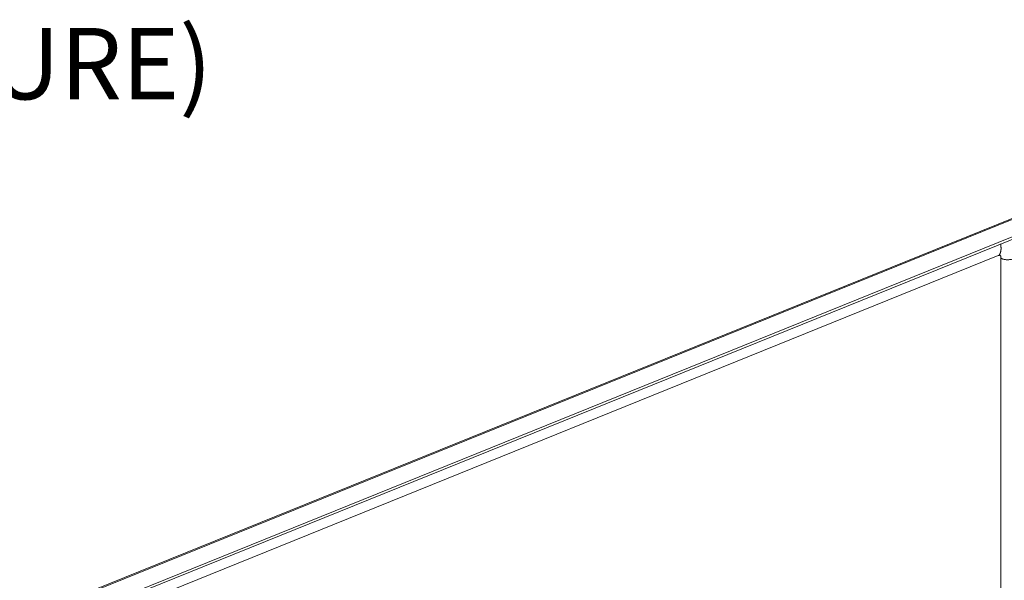
# Model space of a CAD drawing. Units: inches. Extents: x 10 to 215, y 4 to 129.
# Drawn here: x 168 to 189, y 49 to 61 of the extents above; entities that cross this region are included whole.
import ezdxf

# ---------------------------------------------------------------- set-up
doc = ezdxf.new("R2010")
doc.units = ezdxf.units.IN
doc.header["$LTSCALE"] = 13
doc.header["$MEASUREMENT"] = 0
for name, color, linetype, lineweight in [('Symbol (ANSI)', 7, 'Continuous', 5), ('Visible (ANSI)', 7, 'Continuous', 5), ('Visible Narrow (ANSI)', 7, 'Continuous', 5)]:
    doc.layers.add(name, color=color, linetype=linetype, lineweight=lineweight)
doc.styles.add('DEFAULT-ANSI', font='tahoma.ttf')

msp = doc.modelspace()

# ---------------------------------------------------------------- linework, layer by layer
at = {"layer": 'Visible (ANSI)'}
for p, q in [((168.6691, 48.51482), (189.75258, 57.03813)), ((190.10716, 56.77594), (169.00402, 48.24468)), ((190.10716, 56.72358), (169.00402, 48.19232)), ((169.39749, 48.11852), (189.08248, 56.07647)), ((189.14189, 56.04042), (189.14189, 36.41924))]:
    msp.add_line(p, q, dxfattribs=at)
msp.add_open_spline([(189.14189, 56.04042), (189.14189, 56.05003), (189.14044, 56.05797), (189.13623, 56.07008), (189.13346, 56.07413), (189.12725, 56.08054), (189.12415, 56.08198), (189.11638, 56.08355), (189.11225, 56.08382), (189.10035, 56.08236), (189.09225, 56.08042), (189.08248, 56.07647)], degree=3, knots=[0, 0, 0, 0, 0.138899926, 0.138899926, 0.285889358, 0.285889358, 0.493273991, 0.493273991, 0.639829478, 0.639829478, 0.794095988, 0.794095988, 0.794095988, 0.794095988], dxfattribs=at)
at = {"layer": 'Visible Narrow (ANSI)'}
msp.add_line((189.79659, 57.03202), (168.69346, 48.50075), dxfattribs=at)
for points, knots in [([(189.08248, 56.07647), (189.09439, 56.08129), (189.12672, 56.10913), (189.15067, 56.17589), (189.14623, 56.26967), (189.13522, 56.33066)], [-0.740724568, -0.740724568, -0.740724568, -0.740724568, -0.740724568, -0.625, -0.416222883, -0.416222883, -0.416222883, -0.416222883, -0.416222883]), ([(189.14189, 56.04042), (189.14189, 56.01059), (189.22187, 55.97047), (189.47864, 55.97908), (189.61497, 56.08699), (189.6428, 56.14044), (189.64684, 56.15487)], [-0.912483097, -0.912483097, -0.912483097, -0.912483097, -0.912483097, -0.625, -0.375, -0.272230298, -0.272230298, -0.272230298, -0.272230298, -0.272230298])]:
    msp.add_open_spline(points, degree=4, knots=knots, dxfattribs=at)

# ---------------------------------------------------------------- texts
at = {"layer": 'Symbol (ANSI)', "insert": (141.77357, 59.00636), "char_height": 1.56, "attachment_point": 7, "style": 'DEFAULT-ANSI'}
msp.add_mtext('(INSIDE BACK OF ENCLOSURE)', dxfattribs=at)

doc.saveas('drawing.dxf')
